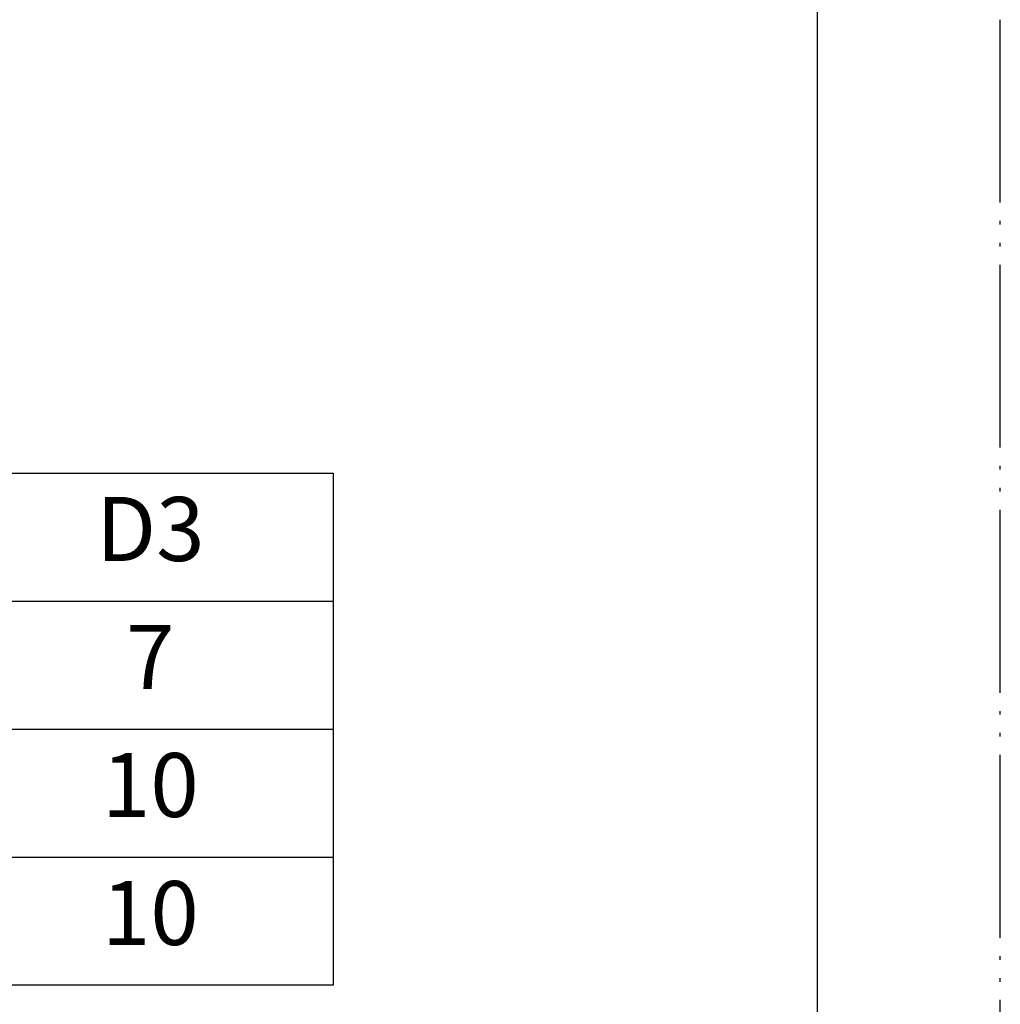
# Model space of a CAD drawing. Units: millimetres. Extents: x 0 to 105, y 0 to 148.
# Drawn here: x 78 to 105, y 25 to 52 of the extents above; entities that cross this region are included whole.
import ezdxf

# ---------------------------------------------------------------- set-up
doc = ezdxf.new("R2010")
doc.units = ezdxf.units.MM
doc.linetypes.add('PHANTOM', pattern=[13, 10, -1, 0, -1, 0, -1])
doc.layers.add('1', color=7, linetype='Continuous')
doc.styles.add('CONVERTER_12', font='txt.shx', dxfattribs={"width": 0.9})

# ---------------------------------------------------------------- blocks, each defined once
blk = doc.blocks.new('開示A4')
at = {"layer": '1', "color": 4, "linetype": 'PHANTOM'}
blk.add_line((210, 0), (210, 297), dxfattribs=at)
at = {"layer": '1', "color": 7, "linetype": 'Continuous'}
blk.add_line((200, 10), (200, 148.5), dxfattribs=at)

msp = doc.modelspace()

# ---------------------------------------------------------------- linework, layer by layer
at = {"layer": '1', "color": 7, "linetype": 'Continuous'}
for p, q in [((56.762, 39.5), (86.762, 39.5)), ((86.762, 39.5), (86.762, 25.5)), ((86.762, 25.5), (56.762, 25.5))]:
    msp.add_line(p, q, dxfattribs=at)
at = {"layer": '1', "color": 2, "linetype": 'Continuous'}
for p, q in [((25.738, 36), (86.762, 36)), ((25.738, 32.5), (86.762, 32.5)), ((25.738, 29), (86.762, 29))]:
    msp.add_line(p, q, dxfattribs=at)

# ---------------------------------------------------------------- block references
at = {"layer": '1', "xscale": 0.5, "yscale": 0.5, "zscale": 0.5}
msp.add_blockref('開示A4', (0, 0), dxfattribs=at)

# ---------------------------------------------------------------- texts
at = {"layer": '1', "color": 2, "insert": (81.762, 37.75), "char_height": 1.75, "attachment_point": 5, "line_spacing_factor": 0.720288, "style": 'CONVERTER_12'}
msp.add_mtext('D3', dxfattribs=at)
at = {"layer": '1', "color": 7, "char_height": 1.75, "attachment_point": 5, "line_spacing_factor": 0.720288, "style": 'CONVERTER_12'}
for s, insert in [('7', (81.762, 34.25)), ('10', (81.762, 30.75)), ('10', (81.762, 27.25))]:
    msp.add_mtext(s, dxfattribs=dict(at, insert=insert))

doc.saveas('drawing.dxf')
